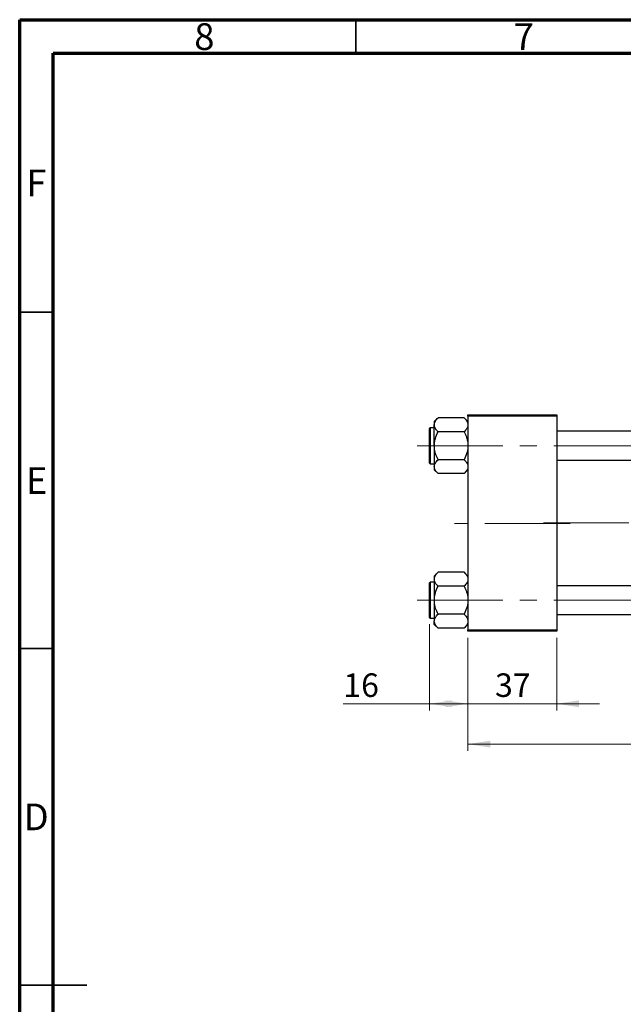
# Model space of a CAD drawing. Units: millimetres. Extents: x 15 to 421, y 5 to 292.
# Drawn here: x 15 to 105, y 146 to 292 of the extents above; entities that cross this region are included whole.
import ezdxf

# ---------------------------------------------------------------- set-up
doc = ezdxf.new("R2010")
doc.units = ezdxf.units.MM
doc.linetypes.add('CENTERX2', pattern=[20.32, 12.7, -2.54, 2.54, -2.54])
doc.styles.add('SLDTEXTSTYLE0', font='TXT', dxfattribs={"width": 0.75})
doc.dimstyles.new('SLDDIMSTYLE0', dxfattribs={"dimtxt": 3.5, "dimasz": 3.302, "dimexe": 0, "dimexo": 0.0625, "dimgap": 0.875, "dimtad": 1, "dimdec": 0, "dimlfac": 2.8, "dimrnd": 1e-09, "dimzin": 12, "dimdsep": 46, "dimtxsty": 'SLDTEXTSTYLE0', "dimsah": 1, "dimcen": 0.09, "dimadec": 0, "dimazin": 3, "dimtfac": 1, "dimtdec": 0, "dimtmove": 0, "dimatfit": 0, "dimfxl": 1, "dimfrac": 2, "dimtolj": 1, "dimtzin": 12, "dimarcsym": 0})
doc.dimstyles.new('SLDDIMSTYLE1', dxfattribs={"dimtxt": 3.5, "dimasz": 3.302, "dimexe": 0, "dimexo": 0.0625, "dimgap": 0.875, "dimtad": 1, "dimdec": 0, "dimlfac": 2.8, "dimrnd": 1e-09, "dimzin": 12, "dimdsep": 46, "dimtxsty": 'SLDTEXTSTYLE0', "dimsah": 1, "dimcen": 0.09, "dimadec": 0, "dimazin": 3, "dimtfac": 1, "dimtdec": 0, "dimtofl": 0, "dimtmove": 0, "dimatfit": 3, "dimfxl": 1, "dimfrac": 2, "dimtolj": 1, "dimtzin": 12, "dimarcsym": 0})

# ---------------------------------------------------------------- blocks, each defined once
blk = doc.blocks.new('_D_2')
at = {"color": 7, "linetype": 'Continuous', "lineweight": 0}
for p, q in [((81.65, 200.11), (81.65, 183.31)), ((158.44, 200.11), (158.44, 183.31)), ((158.44, 184.31), (81.65, 184.31))]:
    blk.add_line(p, q, dxfattribs=at)
at = {"color": 7, "linetype": 'Continuous', "lineweight": 18}
for points in [[(81.65, 184.31), (84.96, 183.8), (84.96, 184.81)], [(158.44, 184.31), (155.14, 184.81), (155.14, 183.8)]]:
    blk.add_solid(points, dxfattribs=at)
at = {"color": 7, "linetype": 'Continuous', "lineweight": 18, "insert": (116.17, 188.82), "char_height": 3.5, "attachment_point": 1, "style": 'SLDTEXTSTYLE0'}
blk.add_mtext('215', dxfattribs=at)
blk = doc.blocks.new('_D_3')
at = {"color": 7, "linetype": 'Continuous', "lineweight": 0}
for p, q in [((75.94, 202.13), (75.94, 189.31)), ((81.65, 200.11), (81.65, 189.31)), ((75.94, 190.31), (63.12, 190.31)), ((75.94, 190.31), (81.65, 190.31))]:
    blk.add_line(p, q, dxfattribs=at)
at = {"color": 7, "linetype": 'Continuous', "lineweight": 18}
for points in [[(75.94, 190.31), (79.24, 189.8), (79.24, 190.81)], [(81.65, 190.31), (78.35, 190.81), (78.35, 189.8)]]:
    blk.add_solid(points, dxfattribs=at)
at = {"color": 7, "linetype": 'Continuous', "lineweight": 18, "insert": (63.12, 194.82), "char_height": 3.5, "attachment_point": 1, "style": 'SLDTEXTSTYLE0'}
blk.add_mtext('16', dxfattribs=at)
blk = doc.blocks.new('_D_7')
at = {"color": 7, "linetype": 'Continuous', "lineweight": 0}
for p, q in [((81.65, 200.11), (81.65, 189.31)), ((94.87, 200.11), (94.87, 189.31)), ((81.65, 190.31), (75.3, 190.31)), ((81.65, 190.31), (94.87, 190.31)), ((94.87, 190.31), (101.22, 190.31))]:
    blk.add_line(p, q, dxfattribs=at)
at = {"color": 7, "linetype": 'Continuous', "lineweight": 18}
for points in [[(81.65, 190.31), (78.35, 190.81), (78.35, 189.8)], [(94.87, 190.31), (98.17, 189.8), (98.17, 190.81)]]:
    blk.add_solid(points, dxfattribs=at)
at = {"color": 7, "linetype": 'Continuous', "lineweight": 18, "insert": (85.68, 194.82), "char_height": 3.5, "attachment_point": 1, "style": 'SLDTEXTSTYLE0'}
blk.add_mtext('37', dxfattribs=at)

msp = doc.modelspace()

# ---------------------------------------------------------------- linework, layer by layer
at = {"color": 7, "linetype": 'Continuous', "lineweight": 70}
for p, q in [((15, 5), (15, 292)), ((15, 292), (415, 292)), ((20, 10), (20, 287)), ((20, 287), (410, 287))]:
    msp.add_line(p, q, dxfattribs=at)
at = {"color": 7, "linetype": 'Continuous', "lineweight": 35}
for p, q in [((65, 287), (65, 292)), ((20, 248.5), (15, 248.5)), ((20, 198.5), (15, 198.5)), ((15, 148.5), (25, 148.5)), ((20, 148.5), (15, 148.5))]:
    msp.add_line(p, q, dxfattribs=at)
at = {"color": 7, "linetype": 'Continuous', "lineweight": 25}
for p, q in [((77.21, 232.815), (76.654, 232.259)), ((81.098, 232.815), (77.21, 232.815)), ((81.654, 232.259), (81.098, 232.815)), ((81.654, 233.076), (81.654, 233.255)), ((81.654, 233.255), (94.869, 233.255)), ((94.869, 233.076), (81.654, 233.076)), ((81.654, 233.076), (81.654, 201.29)), ((94.869, 233.255), (94.869, 233.076)), ((94.869, 233.076), (94.869, 201.29)), ((76.654, 231.344), (76.047, 231.344)), ((76.654, 232.259), (76.654, 231.778)), ((76.654, 228.665), (76.654, 231.778)), ((75.94, 227.38), (75.94, 231.237)), ((81.098, 230.74), (77.21, 230.74)), ((137.369, 230.808), (94.869, 230.808)), ((76.654, 228.665), (76.654, 225.553)), ((75.94, 226.094), (75.94, 227.38)), ((76.047, 225.987), (76.654, 225.987)), ((76.654, 225.553), (76.654, 225.071)), ((81.098, 226.59), (77.21, 226.59)), ((94.869, 226.523), (137.369, 226.523)), ((76.654, 225.071), (77.21, 224.515)), ((81.098, 224.515), (77.21, 224.515)), ((81.098, 224.515), (81.654, 225.071)), ((77.21, 209.851), (76.654, 209.295)), ((81.098, 209.851), (77.21, 209.851)), ((81.654, 209.295), (81.098, 209.851)), ((75.94, 203.13), (75.94, 208.273)), ((76.654, 208.38), (76.047, 208.38)), ((76.654, 209.295), (76.654, 208.814)), ((76.654, 208.814), (76.654, 205.701)), ((81.098, 207.776), (77.21, 207.776)), ((137.369, 207.844), (94.869, 207.844)), ((76.654, 205.701), (76.654, 202.589)), ((81.098, 203.626), (77.21, 203.626)), ((94.869, 203.558), (137.369, 203.558)), ((76.047, 203.023), (76.654, 203.023)), ((76.654, 202.107), (76.654, 202.589)), ((76.654, 202.107), (77.21, 201.551)), ((81.098, 201.551), (81.654, 202.107)), ((81.098, 201.551), (77.21, 201.551)), ((81.654, 201.29), (94.869, 201.29)), ((81.654, 201.112), (81.654, 201.29)), ((94.869, 201.112), (81.654, 201.112)), ((94.869, 201.29), (94.869, 201.112))]:
    msp.add_line(p, q, dxfattribs=at)
at = {"color": 8, "linetype": 'Continuous', "lineweight": 25}
for p, q in [((76.047, 231.344), (76.047, 227.326)), ((76.047, 227.326), (76.047, 225.987)), ((76.047, 208.38), (76.047, 203.023))]:
    msp.add_line(p, q, dxfattribs=at)
at = {"color": 7, "linetype": 'CENTERX2', "lineweight": 18}
for p, q in [((74.119, 228.665), (143.833, 228.665)), ((96.869, 217.094), (79.654, 217.094)), ((92.869, 217.183), (139.369, 217.183)), ((74.119, 205.701), (143.833, 205.701))]:
    msp.add_line(p, q, dxfattribs=at)
at = {"color": 7, "linetype": 'Continuous', "lineweight": 25}
for centre, start, end in [((76.047, 231.237), 90, 180), ((76.047, 226.094), 180, 270), ((76.047, 208.273), 90, 180), ((76.047, 203.13), 180, 270)]:
    msp.add_arc(centre, 0.107, start, end, dxfattribs=at)
for points, knots in [([(76.654, 231.778), (76.655, 231.799), (76.658, 231.945), (76.739, 232.22), (76.953, 232.545), (77.137, 232.739), (77.21, 232.815)], [0, 0, 0, 0, 0.0581238, 0.4052924, 0.7646176, 1, 1, 1, 1]), ([(81.098, 232.815), (81.205, 232.7), (81.409, 232.48), (81.612, 232.13), (81.64, 231.896), (81.654, 231.778)], [0, 0, 0, 0, 0.3528679, 0.6719287, 1, 1, 1, 1]), ([(77.21, 230.74), (77.103, 230.856), (76.899, 231.076), (76.696, 231.426), (76.668, 231.659), (76.654, 231.778)], [0, 0, 0, 0, 0.3528679, 0.6719287, 1, 1, 1, 1]), ([(81.654, 231.778), (81.654, 231.757), (81.651, 231.611), (81.57, 231.335), (81.356, 231.011), (81.171, 230.817), (81.098, 230.74)], [0, 0, 0, 0, 0.0581238, 0.4052924, 0.7646176, 1, 1, 1, 1]), ([(76.654, 228.665), (76.662, 228.846), (76.679, 229.21), (76.839, 229.918), (77.063, 230.414), (77.21, 230.74)], [0, 0, 0, 0, 0.24970624, 0.50462339, 1, 1, 1, 1]), ([(81.098, 230.74), (81.166, 230.6), (81.3, 230.318), (81.464, 229.874), (81.588, 229.409), (81.647, 229.002), (81.652, 228.752), (81.654, 228.665)], [0, 0, 0, 0, 0.215517, 0.4322262, 0.6544576, 0.8796882, 1, 1, 1, 1]), ([(77.21, 226.59), (77.08, 226.874), (76.816, 227.452), (76.666, 228.169), (76.656, 228.578), (76.654, 228.665)], [0, 0, 0, 0, 0.4323852, 0.8795543, 1, 1, 1, 1]), ([(81.654, 228.665), (81.646, 228.485), (81.63, 228.121), (81.469, 227.412), (81.246, 226.917), (81.098, 226.59)], [0, 0, 0, 0, 0.24970624, 0.50462339, 1, 1, 1, 1]), ([(76.654, 225.553), (76.662, 225.643), (76.679, 225.825), (76.839, 226.179), (77.063, 226.427), (77.21, 226.59)], [0, 0, 0, 0, 0.2497062, 0.5046234, 1, 1, 1, 1]), ([(77.21, 224.515), (77.08, 224.657), (76.816, 224.946), (76.666, 225.305), (76.656, 225.509), (76.654, 225.553)], [0, 0, 0, 0, 0.4323852, 0.8795543, 1, 1, 1, 1]), ([(81.098, 226.59), (81.228, 226.448), (81.492, 226.159), (81.643, 225.801), (81.652, 225.596), (81.654, 225.553)], [0, 0, 0, 0, 0.4323852, 0.8795543, 1, 1, 1, 1]), ([(81.654, 225.553), (81.646, 225.463), (81.63, 225.28), (81.469, 224.926), (81.246, 224.679), (81.098, 224.515)], [0, 0, 0, 0, 0.2497062, 0.5046234, 1, 1, 1, 1]), ([(76.654, 208.814), (76.662, 208.904), (76.679, 209.086), (76.839, 209.44), (77.063, 209.688), (77.21, 209.851)], [0, 0, 0, 0, 0.24970624, 0.50462339, 1, 1, 1, 1]), ([(81.098, 209.851), (81.228, 209.709), (81.492, 209.42), (81.643, 209.062), (81.652, 208.857), (81.654, 208.814)], [0, 0, 0, 0, 0.4323852, 0.8795543, 1, 1, 1, 1]), ([(77.21, 207.776), (77.08, 207.918), (76.816, 208.207), (76.666, 208.565), (76.656, 208.77), (76.654, 208.814)], [0, 0, 0, 0, 0.4323852, 0.8795543, 1, 1, 1, 1]), ([(81.654, 208.814), (81.646, 208.723), (81.63, 208.541), (81.469, 208.187), (81.246, 207.94), (81.098, 207.776)], [0, 0, 0, 0, 0.2497062, 0.5046234, 1, 1, 1, 1]), ([(76.654, 205.701), (76.662, 205.881), (76.679, 206.246), (76.839, 206.954), (77.063, 207.449), (77.21, 207.776)], [0, 0, 0, 0, 0.2497062, 0.5046234, 1, 1, 1, 1]), ([(81.098, 207.776), (81.228, 207.492), (81.492, 206.914), (81.643, 206.198), (81.652, 205.788), (81.654, 205.701)], [0, 0, 0, 0, 0.4323852, 0.8795543, 1, 1, 1, 1]), ([(77.21, 203.626), (77.08, 203.91), (76.816, 204.488), (76.666, 205.205), (76.656, 205.614), (76.654, 205.701)], [0, 0, 0, 0, 0.4323852, 0.8795543, 1, 1, 1, 1]), ([(81.654, 205.701), (81.646, 205.521), (81.63, 205.156), (81.469, 204.448), (81.246, 203.953), (81.098, 203.626)], [0, 0, 0, 0, 0.24970624, 0.50462339, 1, 1, 1, 1]), ([(76.654, 202.589), (76.655, 202.61), (76.658, 202.756), (76.739, 203.031), (76.953, 203.355), (77.137, 203.549), (77.21, 203.626)], [0, 0, 0, 0, 0.0581238, 0.4052924, 0.7646176, 1, 1, 1, 1]), ([(81.098, 203.626), (81.205, 203.51), (81.409, 203.29), (81.612, 202.941), (81.64, 202.707), (81.654, 202.589)], [0, 0, 0, 0, 0.3528679, 0.6719287, 1, 1, 1, 1]), ([(77.21, 201.551), (77.103, 201.667), (76.899, 201.887), (76.696, 202.236), (76.668, 202.47), (76.654, 202.589)], [0, 0, 0, 0, 0.3528679, 0.6719287, 1, 1, 1, 1]), ([(81.654, 202.589), (81.654, 202.568), (81.651, 202.421), (81.57, 202.146), (81.356, 201.822), (81.171, 201.628), (81.098, 201.551)], [0, 0, 0, 0, 0.0581238, 0.4052924, 0.7646176, 1, 1, 1, 1])]:
    msp.add_open_spline(points, degree=3, knots=knots, dxfattribs=at)

# ---------------------------------------------------------------- texts
at = {"color": 7, "linetype": 'Continuous', "lineweight": 0, "char_height": 3.969, "attachment_point": 2, "style": 'SLDTEXTSTYLE0'}
for s, insert in [('8', (42.46, 291.474)), ('7', (89.96, 291.474)), ('F', (17.458, 269.724)), ('E', (17.508, 225.474)), ('D', (17.453, 175.474))]:
    msp.add_mtext(s, dxfattribs=dict(at, insert=insert))

# ---------------------------------------------------------------- dimensions: what is measured, and where the dimension line sits
at = {"color": 7, "linetype": 'Continuous', "lineweight": 18}
for base, p1, p2, dimstyle, picture, middle in [((81.654, 190.306), (75.94, 203.13), (81.654, 201.112), 'SLDDIMSTYLE1', '_D_3', (65.711, 190.306)), ((94.869, 190.306), (81.654, 201.112), (94.869, 201.112), 'SLDDIMSTYLE0', '_D_7', (88.261, 190.306)), ((81.654, 184.306), (158.44, 201.112), (81.654, 201.112), 'SLDDIMSTYLE1', '_D_2', (120.047, 184.306))]:
    dim = msp.add_linear_dim(base=base, p1=p1, p2=p2, dimstyle=dimstyle, dxfattribs=at)
    dim.commit()
    dim.dimension.update_dxf_attribs({"geometry": picture, "text_midpoint": middle, "dimtype": 160})

doc.saveas('drawing.dxf')
